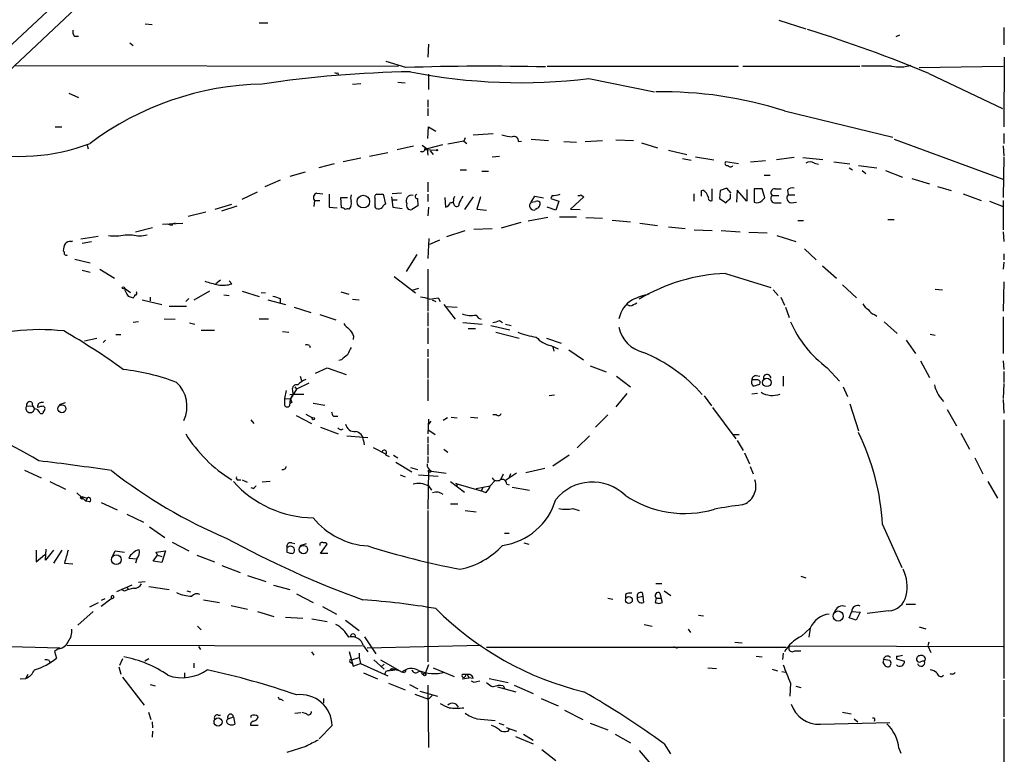
# Model space of a CAD drawing. Extents: x 7 to 1047, y 3 to 906.
# Drawn here: x 721 to 857, y 121 to 222 of the extents above; entities that cross this region are included whole.
import ezdxf

# ---------------------------------------------------------------- set-up
doc = ezdxf.new("R2010")
doc.units = 0
doc.header["$MEASUREMENT"] = 0
doc.layers.add('MAIN', color=5, linetype='CONTINUOUS')

msp = doc.modelspace()

# ---------------------------------------------------------------- linework, layer by layer
at = {"layer": 'MAIN'}
for p, q in [((766.7413, 262.4666), (678.2647, 179.832)), ((768.4347, 261.112), (680.6353, 178.4773)), ((754.2107, 221.8266), (755.396, 221.8266)), ((826.008, 222.1653), (829.7333, 220.98)), ((738.4627, 221.6573), (739.394, 221.5726)), ((857.0807, 221.1493), (857.0807, 218.7786)), ((728.6413, 219.964), (729.234, 219.964)), ((842.6873, 220.1333), (842.1793, 219.8793)), ((736.346, 219.0326), (736.7693, 218.694)), ((777.5787, 218.8633), (777.494, 217.0853)), ((774.446, 215.646), (771.7367, 216.4926)), ((857.1653, 217.0853), (857.0807, 207.4333)), ((720.5133, 215.9), (773.43, 215.8153)), ((794.004, 215.8153), (820.42, 215.8153)), ((821.0127, 215.8153), (837.184, 215.8153)), ((841.5867, 215.8153), (837.438, 215.8153)), ((845.3967, 215.646), (856.996, 215.8153)), ((765.048, 214.884), (765.1327, 214.63)), ((773.3453, 213.614), (774.3613, 213.5293)), ((777.5787, 214.7146), (777.5787, 212.598)), ((799.7613, 214.122), (808.8207, 212.2593)), ((846.7513, 214.7993), (856.9113, 209.9733)), ((767.08, 213.36), (768.2653, 213.4446)), ((727.8793, 212.09), (729.234, 211.4973)), ((777.494, 211.1586), (777.494, 210.1426)), ((777.494, 209.9733), (777.494, 208.9573)), ((826.77, 209.6346), (841.756, 205.994)), ((726.0167, 207.4333), (726.948, 207.4333)), ((777.494, 205.8246), (777.5787, 207.4333)), ((777.5787, 207.4333), (778.5947, 206.8406)), ((782.4893, 205.486), (780.288, 205.0626)), ((782.6587, 205.9093), (782.4893, 205.486)), ((782.4893, 205.486), (782.9127, 205.1473)), ((783.7593, 206.3326), (786.5533, 206.502)), ((790.0247, 205.4013), (790.448, 205.486)), ((791.8027, 205.74), (794.1733, 205.5706)), ((799.2533, 205.4013), (801.624, 205.5706)), ((803.4867, 205.6553), (805.942, 205.5706)), ((841.9253, 205.74), (857.0807, 200.152)), ((857.0807, 206.502), (857.0807, 205.1473)), ((730.4193, 204.8933), (730.5887, 204.3853)), ((773.2607, 204.3006), (775.5467, 204.8086)), ((776.732, 204.8933), (777.4093, 204.3853)), ((777.1553, 204.6393), (777.0707, 204.3006)), ((777.0707, 204.3853), (777.4093, 204.3853)), ((777.0707, 204.3006), (778.6793, 204.216)), ((779.526, 204.978), (777.4093, 204.3853)), ((777.4093, 204.3853), (777.494, 203.5386)), ((777.8327, 204.1313), (778.256, 203.6233)), ((796.29, 205.4013), (798.068, 205.3166)), ((807.0427, 205.232), (809.244, 204.5546)), ((810.768, 204.216), (813.308, 203.6233)), ((856.996, 204.8086), (857.0807, 203.454)), ((768.2653, 203.1153), (765.81, 202.6073)), ((769.4507, 203.3693), (771.9907, 203.8773)), ((786.384, 203.2846), (787.4, 203.3693)), ((813.9007, 202.7766), (812.7153, 203.0306)), ((814.4933, 203.2846), (817.0333, 202.8613)), ((822.1133, 202.6073), (824.1453, 202.7766)), ((828.1247, 203.2), (825.6693, 202.8613)), ((829.31, 203.2), (832.104, 202.946)), ((857.0807, 203.2846), (856.996, 197.6966)), ((764.54, 202.3533), (762.4233, 201.7606)), ((781.9813, 201.5066), (782.828, 201.5066)), ((820.42, 202.3533), (818.642, 202.6073)), ((830.9187, 202.438), (831.5113, 202.2686)), ((833.628, 202.6073), (835.8293, 202.3533)), ((835.7447, 201.7606), (836.168, 201.5066)), ((837.0147, 202.0993), (839.5547, 201.7606)), ((837.5227, 201.422), (838.0307, 200.9986)), ((840.74, 201.422), (843.1107, 200.4906)), ((757.0893, 200.0673), (754.9727, 199.136)), ((760.5607, 201.168), (758.444, 200.5753)), ((784.9447, 201.3373), (785.876, 201.3373)), ((823.976, 200.7446), (824.8227, 200.7446)), ((844.3807, 200.3213), (846.836, 199.5593)), ((777.494, 199.8133), (777.494, 198.4586)), ((815.34, 198.628), (815.5093, 198.7126)), ((816.7793, 197.2733), (816.7793, 198.882)), ((818.8113, 198.9666), (817.88, 198.628)), ((819.404, 198.2893), (818.8113, 198.9666)), ((820.2507, 198.7126), (820.166, 197.0193)), ((821.6053, 197.1886), (820.2507, 198.7126)), ((821.6053, 198.7973), (821.6053, 197.1886)), ((823.722, 198.882), (822.6213, 198.882)), ((822.6213, 198.882), (822.6213, 197.0193)), ((824.0607, 197.612), (823.722, 198.882)), ((825.5, 198.882), (826.3467, 198.882)), ((827.1933, 198.7126), (827.278, 198.0353)), ((847.9367, 199.2206), (849.7993, 198.628)), ((751.84, 197.4426), (753.9567, 198.4586)), ((762.1693, 198.2893), (763.016, 198.2046)), ((763.8627, 198.12), (763.8627, 196.342)), ((765.556, 196.2573), (765.4713, 197.6966)), ((765.4713, 197.6966), (766.4027, 197.6966)), ((770.2127, 196.6806), (770.2127, 197.5273)), ((770.4667, 198.12), (771.3133, 198.12)), ((771.3133, 198.12), (771.652, 196.7653)), ((772.4987, 197.7813), (772.668, 196.342)), ((773.8533, 198.2893), (772.5833, 198.2046)), ((772.668, 197.358), (773.2607, 197.358)), ((776.0547, 197.5273), (776.1393, 196.5113)), ((777.494, 198.12), (777.494, 197.104)), ((779.8647, 197.6966), (779.9493, 196.342)), ((781.05, 197.4426), (781.2193, 197.866)), ((783.7593, 197.7813), (782.574, 196.0033)), ((784.7753, 197.7813), (784.2673, 196.088)), ((791.8027, 197.0193), (792.3107, 197.866)), ((792.3107, 197.866), (793.496, 197.612)), ((794.6813, 197.9506), (794.512, 197.5273)), ((794.512, 197.5273), (795.6127, 197.1886)), ((799.084, 197.7813), (797.2213, 196.088)), ((798.6607, 198.0353), (799.084, 197.7813)), ((814.2393, 198.2046), (814.2393, 197.1886)), ((817.88, 198.628), (817.7953, 197.5273)), ((817.7953, 197.5273), (818.7267, 196.9346)), ((819.3193, 197.866), (819.3193, 198.12)), ((823.722, 197.2733), (824.0607, 197.612)), ((825.0767, 197.9506), (826.008, 197.9506)), ((827.278, 198.0353), (828.2093, 198.0353)), ((851.4927, 198.2046), (853.948, 197.2733)), ((748.1147, 196.088), (750.4007, 196.7653)), ((749.046, 195.834), (751.1627, 196.5113)), ((761.8307, 197.2733), (761.746, 196.4266)), ((761.8307, 197.2733), (762.5927, 197.2733)), ((763.8627, 196.342), (764.9633, 196.2573)), ((772.668, 196.342), (773.938, 196.1726)), ((776.1393, 196.5113), (775.2927, 196.0033)), ((777.5787, 196.342), (777.494, 195.1566)), ((781.1347, 196.6806), (781.05, 197.0193)), ((784.2673, 196.088), (785.622, 195.9186)), ((791.8027, 197.0193), (792.3953, 197.104)), ((792.48, 196.1726), (792.3953, 196.0033)), ((795.1893, 195.9186), (794.004, 196.342)), ((795.6127, 197.1886), (795.1893, 195.9186)), ((797.2213, 196.088), (798.576, 196.0033)), ((825.5847, 196.9346), (826.3467, 196.9346)), ((827.7013, 196.9346), (828.4633, 197.0193)), ((855.1333, 197.1886), (856.996, 196.4266)), ((856.996, 197.2733), (856.996, 193.2093)), ((746.8447, 195.6646), (744.3893, 195.072)), ((794.0887, 194.9026), (791.3793, 194.3946)), ((795.6973, 194.9873), (798.068, 194.9873)), ((799.338, 194.9026), (801.624, 194.818)), ((841.0787, 194.6486), (841.9253, 194.6486)), ((737.108, 192.9553), (739.4787, 193.548)), ((740.8333, 193.9713), (743.6273, 194.1406)), ((742.1033, 193.802), (741.5953, 193.9713)), ((783.844, 193.294), (786.384, 193.3786)), ((790.3633, 194.2253), (787.654, 193.4633)), ((802.9787, 194.564), (805.5187, 194.31)), ((806.7887, 194.1406), (809.244, 193.802)), ((810.768, 193.6326), (813.054, 193.3786)), ((814.324, 193.2093), (816.7793, 193.1246)), ((828.6327, 194.4793), (829.3947, 194.4793)), ((731.9433, 192.278), (729.5727, 191.9393)), ((735.6687, 192.532), (736.6847, 192.532)), ((777.6633, 192.024), (777.494, 189.23)), ((780.1187, 192.278), (782.6587, 193.1246)), ((818.0493, 193.1246), (820.674, 192.9553)), ((821.8593, 192.8706), (824.3993, 192.786)), ((825.754, 192.4473), (828.3787, 191.6006)), ((856.996, 192.9553), (857.0807, 191.6006)), ((728.218, 191.6006), (728.472, 191.6853)), ((729.742, 191.3466), (731.012, 191.6006)), ((779.1027, 191.77), (777.748, 191.1773)), ((829.564, 190.5846), (831.1727, 189.0606)), ((728.726, 189.1453), (730.8427, 188.6373)), ((775.97, 189.8226), (774.5307, 187.452)), ((857.0807, 189.9073), (857.0807, 189.0606)), ((732.1973, 187.7906), (734.2293, 186.5206)), ((777.494, 187.7906), (777.494, 181.9486)), ((832.0193, 188.214), (833.9667, 186.5206)), ((857.0807, 188.722), (856.996, 187.7906)), ((729.742, 187.6213), (730.8427, 187.3673)), ((772.8373, 186.7746), (775.8007, 184.4886)), ((818.642, 187.198), (824.9073, 185.2506)), ((735.584, 185.166), (736.4307, 184.5733)), ((748.8767, 186.2666), (748.1993, 185.7586)), ((750.4007, 185.7586), (750.062, 186.182)), ((776.224, 185.0813), (775.2927, 184.8273)), ((834.8133, 185.5893), (836.7607, 183.8113)), ((857.0807, 186.0126), (856.996, 181.9486)), ((736.092, 184.0653), (736.7693, 183.8113)), ((739.14, 183.896), (739.14, 183.388)), ((744.474, 183.7266), (744.0507, 183.3033)), ((747.3527, 184.7426), (745.1513, 183.4726)), ((749.3, 184.2346), (750.062, 184.15)), ((751.84, 184.7426), (754.2107, 183.9806)), ((754.4647, 184.5733), (755.0573, 184.4886)), ((757.0893, 183.7266), (757.0893, 183.134)), ((765.4713, 184.658), (766.572, 184.3193)), ((778.9333, 183.8113), (779.1873, 183.3033)), ((825.246, 184.912), (825.9233, 184.15)), ((826.262, 183.896), (826.77, 182.7953)), ((847.598, 184.9966), (848.614, 184.912)), ((738.0393, 183.5573), (740.7487, 182.88)), ((744.1353, 182.626), (741.7647, 182.626)), ((755.396, 183.5573), (757.8513, 182.88)), ((759.0367, 182.5413), (761.3227, 181.7793)), ((767.08, 183.642), (768.0113, 183.5573)), ((778.0867, 183.5573), (778.5947, 183.3033)), ((779.6953, 182.88), (781.304, 180.848)), ((780.034, 182.626), (781.558, 182.5413)), ((805.434, 182.7106), (804.926, 182.88)), ((826.9393, 182.5413), (827.4473, 181.102)), ((762.5927, 181.5253), (764.794, 180.7633)), ((777.494, 181.7793), (777.494, 179.9166)), ((839.216, 181.5253), (839.5547, 181.2713)), ((856.996, 181.1866), (856.996, 176.1066)), ((737.5313, 180.5093), (736.7693, 180.4246)), ((741.0873, 180.9326), (742.6113, 180.848)), ((744.5587, 180.34), (745.3207, 180.1706)), ((754.2107, 180.9326), (755.4807, 180.9326)), ((777.494, 179.6626), (777.494, 177.4613)), ((782.32, 180.4246), (785.0293, 180.1706)), ((786.2147, 180.0013), (788.8393, 179.4086)), ((787.4, 180.6786), (787.8233, 180.4246)), ((788.2467, 180.1706), (789.0087, 180.0013)), ((840.5707, 180.5093), (842.3487, 178.9006)), ((734.3987, 178.7313), (735.076, 178.7313)), ((746.1673, 179.324), (748.03, 179.324)), ((757.428, 179.1546), (758.2747, 179.07)), ((767.2493, 178.562), (767.1647, 178.054)), ((783.082, 179.578), (784.098, 179.578)), ((786.892, 179.07), (790.1093, 178.2233)), ((846.9207, 178.816), (847.598, 178.6466)), ((730.0807, 177.8846), (731.774, 178.2233)), ((732.9593, 177.9693), (732.6207, 177.6306)), ((761.1533, 177.2073), (761.238, 176.9533)), ((793.9193, 178.2233), (795.9513, 177.546)), ((794.512, 177.2073), (795.528, 176.784)), ((794.766, 177.038), (794.9353, 176.4453)), ((843.6187, 177.9693), (844.8887, 176.1066)), ((777.494, 176.6993), (777.494, 175.6833)), ((796.9673, 176.6146), (798.9993, 175.26)), ((762, 173.3973), (763.6087, 174.1593)), ((763.6087, 174.1593), (766.2333, 173.228)), ((765.556, 175.26), (765.2173, 175.1753)), ((777.494, 175.4293), (777.494, 172.72)), ((799.9307, 174.4133), (802.132, 173.5666)), ((832.6967, 174.1593), (834.39, 172.2966)), ((845.566, 175.0906), (846.836, 172.8046)), ((856.996, 175.0906), (857.0807, 173.9053)), ((759.8833, 172.974), (760.0527, 172.3813)), ((803.5713, 172.974), (805.5187, 171.5346)), ((822.8753, 173.0586), (823.3833, 172.974)), ((826.6007, 172.974), (826.6007, 171.6193)), ((857.0807, 173.6513), (857.0807, 172.1273)), ((759.1213, 171.5346), (759.3753, 171.196)), ((761.0687, 172.0426), (759.3753, 171.196)), ((777.494, 172.5506), (777.494, 169.5873)), ((823.1293, 172.466), (822.2827, 172.466)), ((822.452, 171.6193), (823.3833, 171.8733)), ((834.898, 171.5346), (835.4907, 170.18)), ((857.0807, 171.958), (856.996, 169.926)), ((757.936, 171.0266), (757.682, 169.926)), ((758.444, 170.434), (758.8673, 170.5186)), ((759.3753, 171.196), (758.5287, 169.8413)), ((758.5287, 169.8413), (758.8673, 170.5186)), ((758.7827, 171.0266), (758.8673, 170.5186)), ((758.8673, 170.5186), (760.3913, 170.5186)), ((795.02, 170.3493), (794.258, 170.2646)), ((805.0107, 170.6033), (803.4867, 168.7406)), ((815.6787, 170.2646), (816.6947, 168.91)), ((823.0447, 170.6033), (822.2827, 170.5186)), ((722.0373, 168.8253), (722.884, 168.91)), ((722.7993, 169.418), (722.884, 168.91)), ((722.884, 168.91), (723.138, 168.4866)), ((724.408, 168.8253), (724.5773, 168.656)), ((726.6093, 169.0793), (727.456, 169.3333)), ((757.682, 169.926), (758.5287, 169.8413)), ((757.682, 169.926), (757.682, 168.9946)), ((758.444, 168.91), (758.5287, 169.8413)), ((758.698, 169.3333), (758.5287, 169.2486)), ((761.6613, 169.2486), (763.27, 168.9946)), ((835.8293, 169.164), (837.0147, 165.4386)), ((848.5293, 169.7566), (848.7833, 169.5026)), ((856.996, 169.7566), (857.0807, 167.894)), ((759.2907, 167.5553), (761.4073, 166.4546)), ((760.6453, 167.7246), (761.5767, 167.2166)), ((764.4553, 167.4706), (765.048, 167.4706)), ((786.9767, 167.64), (786.4687, 167.64)), ((802.386, 167.64), (800.6927, 165.9466)), ((816.864, 168.656), (820.0813, 164.338)), ((849.2913, 168.402), (850.5613, 166.116)), ((753.0253, 166.9626), (753.4487, 166.4546)), ((777.5787, 167.0473), (777.494, 165.0153)), ((777.9173, 166.7933), (777.5787, 166.37)), ((780.2033, 167.2166), (779.6107, 166.878)), ((780.7113, 167.3013), (781.558, 167.2166)), ((783.4207, 167.3013), (784.4367, 167.2166)), ((857.0807, 166.9626), (857.0807, 131.2333)), ((762.6773, 165.9466), (765.1327, 165.0153)), ((766.318, 164.7613), (769.1967, 164.5073)), ((777.6633, 165.5233), (778.51, 164.9306)), ((799.846, 164.7613), (798.1527, 163.068)), ((819.658, 164.9306), (820.5047, 164.9306)), ((851.154, 165.1), (852.3393, 162.8986)), ((768.604, 164.084), (768.6887, 163.4913)), ((777.494, 164.592), (777.494, 163.7453)), ((777.494, 163.576), (777.494, 162.052)), ((820.2507, 164.084), (821.0973, 162.7293)), ((769.9587, 163.1526), (771.7367, 162.2213)), ((771.652, 162.1366), (772.16, 161.8826)), ((772.7527, 162.052), (773.3453, 161.7133)), ((779.6953, 162.8986), (780.288, 162.4753)), ((794.766, 160.6126), (797.052, 162.1366)), ((821.2667, 162.3906), (821.944, 160.8666)), ((773.0913, 161.1206), (775.2927, 159.766)), ((777.494, 161.8826), (777.494, 161.036)), ((853.1013, 161.7133), (854.202, 159.512)), ((721.7833, 160.02), (724.0693, 158.9193)), ((773.684, 159.3426), (774.3613, 159.0886)), ((775.1233, 160.3586), (776.0547, 160.1046)), ((776.224, 159.3426), (778.9333, 159.1733)), ((777.5787, 160.02), (777.494, 154.6013)), ((777.5787, 159.766), (777.5787, 160.02)), ((778.002, 159.8506), (780.034, 159.5966)), ((787.908, 159.4273), (787.5693, 158.6653)), ((789.7707, 159.5966), (788.2467, 158.5806)), ((788.924, 159.512), (788.7547, 159.004)), ((791.0407, 159.6813), (793.6653, 160.274)), ((822.0287, 160.528), (822.452, 159.512)), ((725.2547, 158.4113), (727.456, 157.3953)), ((751.332, 158.6653), (751.6707, 158.6653)), ((751.84, 158.6653), (752.5173, 158.3266)), ((755.7347, 158.4113), (754.634, 158.3266)), ((780.6267, 158.4113), (782.574, 156.972)), ((781.3887, 158.1573), (784.86, 157.1413)), ((786.8073, 158.5806), (786.13, 157.8186)), ((788.416, 158.0726), (788.7547, 157.988)), ((854.8793, 158.4113), (856.234, 156.1253)), ((728.98, 156.8873), (730.25, 155.702)), ((753.364, 157.48), (753.11, 157.5646)), ((777.5787, 157.8186), (778.002, 157.226)), ((784.1827, 157.48), (786.13, 157.8186)), ((785.114, 157.5646), (784.86, 157.1413)), ((785.5373, 156.8873), (784.86, 157.1413)), ((789.178, 157.6493), (791.5487, 157.226)), ((729.8267, 156.2946), (730.4193, 156.1253)), ((730.4193, 156.1253), (730.25, 155.702)), ((730.758, 155.6173), (730.25, 155.702)), ((732.3667, 155.5326), (734.568, 154.5166)), ((780.6267, 155.3633), (781.6427, 155.3633)), ((735.9227, 153.924), (738.2087, 152.8233)), ((777.494, 154.432), (777.494, 133.5193)), ((782.6587, 154.432), (784.1827, 154.2626)), ((797.56, 154.686), (798.4067, 154.432)), ((840.3167, 152.4846), (843.026, 146.558)), ((739.0553, 152.146), (741.172, 150.7066)), ((788.0773, 151.2993), (788.7547, 151.2993)), ((742.188, 150.0293), (744.474, 148.844)), ((758.698, 149.9446), (759.1213, 149.86)), ((759.8833, 149.606), (760.73, 149.86)), ((762.6773, 148.5053), (763.6087, 149.7753)), ((790.7867, 149.9446), (791.464, 149.7753)), ((723.392, 148.9286), (723.392, 147.32)), ((723.392, 147.32), (724.5773, 148.336)), ((724.662, 147.574), (724.7467, 149.098)), ((725.7627, 148.9286), (724.662, 147.574)), ((726.948, 148.9286), (725.7627, 147.1506)), ((733.9753, 148.1666), (734.314, 148.844)), ((734.314, 148.844), (735.584, 148.6746)), ((739.9867, 148.6746), (741.2567, 148.844)), ((740.156, 148.2513), (739.9867, 148.6746)), ((741.2567, 148.844), (740.7487, 147.2353)), ((758.0207, 149.4366), (758.0207, 148.6746)), ((758.19, 149.352), (758.0207, 149.4366)), ((758.8673, 148.5053), (759.0367, 148.6746)), ((763.6933, 148.5053), (762.6773, 148.5053)), ((727.2867, 147.1506), (728.472, 147.066)), ((736.1767, 147.828), (737.2773, 147.7433)), ((737.2773, 147.7433), (737.108, 147.1506)), ((739.5633, 147.4046), (740.156, 148.2513)), ((740.7487, 147.2353), (739.5633, 147.4046)), ((740.156, 148.2513), (740.7487, 148.082)), ((745.5747, 148.2513), (748.03, 147.32)), ((749.046, 146.812), (751.586, 145.8806)), ((737.5313, 144.526), (738.4627, 144.6106)), ((752.602, 145.4573), (755.142, 144.6106)), ((808.99, 144.3566), (809.8367, 144.3566)), ((829.056, 145.3726), (829.7333, 145.1186)), ((736.6, 144.1026), (734.4833, 143.1713)), ((735.584, 143.256), (735.1607, 143.51)), ((735.9227, 143.9333), (736.092, 143.51)), ((738.9707, 143.9333), (741.7647, 143.51)), ((744.22, 143.3406), (744.728, 143.1713)), ((756.158, 144.1026), (758.444, 143.51)), ((759.3753, 142.9173), (761.6613, 141.732)), ((807.1273, 143.0866), (807.212, 142.5786)), ((809.5827, 143.002), (809.752, 142.3246)), ((810.1753, 143.3406), (811.1067, 142.6633)), ((731.9433, 141.6473), (730.758, 141.0546)), ((732.8747, 142.24), (732.3667, 141.986)), ((733.7213, 142.1553), (732.3667, 141.1393)), ((734.06, 142.3246), (733.7213, 142.1553)), ((746.506, 142.0706), (748.7073, 141.732)), ((802.386, 142.3246), (803.0633, 142.1553)), ((804.8413, 142.8326), (804.8413, 142.3246)), ((806.45, 142.4093), (807.212, 142.5786)), ((807.212, 142.5786), (807.2967, 141.732)), ((809.0747, 142.3246), (808.9053, 141.732)), ((809.0747, 142.3246), (809.752, 142.3246)), ((809.4133, 141.5626), (809.9213, 141.732)), ((809.9213, 141.732), (809.752, 142.3246)), ((731.266, 140.462), (729.1493, 138.5993)), ((750.316, 141.3086), (752.602, 140.8006)), ((753.9567, 140.462), (756.2427, 139.7846)), ((762.9313, 141.1393), (764.8787, 140.1233)), ((835.7447, 139.6153), (836.0833, 140.462)), ((836.0833, 140.462), (837.2687, 140.3773)), ((837.2687, 140.3773), (836.676, 139.2766)), ((841.1633, 140.5466), (838.2, 140.208)), ((843.6187, 141.478), (844.8887, 141.478)), ((757.8513, 139.7), (760.222, 139.5306)), ((761.492, 139.446), (763.6087, 139.1073)), ((766.1487, 139.2766), (768.0113, 137.8373)), ((814.9167, 139.954), (815.594, 139.8693)), ((836.676, 139.2766), (835.7447, 139.6153)), ((745.6593, 138.43), (746.1673, 137.922)), ((807.3813, 138.684), (808.482, 138.43)), ((813.4773, 138.0066), (813.816, 137.5833)), ((830.326, 138.176), (829.1407, 137.0753)), ((830.326, 138.176), (830.1567, 136.906)), ((845.3967, 138.3453), (846.328, 138.0913)), ((768.7733, 136.9906), (770.2973, 134.62)), ((819.912, 136.2286), (820.928, 136.144)), ((846.7513, 136.2286), (846.582, 135.7206)), ((715.0947, 135.7206), (726.694, 135.4666)), ((726.44, 135.2973), (725.932, 134.9586)), ((725.932, 134.9586), (726.186, 134.0273)), ((727.6253, 135.8053), (768.4347, 135.7206)), ((745.8287, 135.636), (746.0827, 135.2126)), ((761.4073, 134.874), (761.746, 134.4506)), ((766.6567, 134.9586), (767.1647, 132.9266)), ((768.0113, 134.7046), (768.0113, 134.112)), ((768.604, 135.7206), (769.1967, 134.874)), ((769.112, 135.4666), (784.86, 135.8053)), ((785.622, 135.5513), (827.024, 135.5513)), ((811.4453, 135.636), (811.9533, 135.382)), ((826.6007, 134.7046), (826.516, 133.858)), ((827.532, 135.7206), (856.996, 135.636)), ((828.2093, 135.0433), (829.056, 135.0433)), ((846.582, 135.7206), (847.0053, 134.7893)), ((725.17, 133.6886), (725.2547, 133.4346)), ((735.33, 133.9426), (734.9067, 133.0113)), ((738.9707, 133.9426), (738.378, 133.604)), ((745.1513, 133.35), (745.1513, 132.6726)), ((766.7413, 133.5193), (766.9953, 133.35)), ((766.9953, 133.7733), (768.0113, 134.112)), ((768.0113, 134.112), (768.1807, 133.2653)), ((770.0433, 133.7733), (771.4827, 132.5033)), ((770.9747, 133.7733), (773.938, 132.08)), ((822.8753, 134.2813), (823.722, 134.1966)), ((840.4013, 133.4346), (840.6553, 133.0113)), ((841.3327, 133.6886), (840.486, 133.858)), ((842.264, 134.2813), (842.264, 133.9426)), ((842.264, 133.9426), (843.3647, 133.604)), ((734.822, 132.842), (735.076, 131.826)), ((743.8813, 131.9953), (743.8813, 131.4026)), ((767.1647, 132.9266), (768.1807, 133.2653)), ((768.1807, 133.2653), (771.9907, 131.572)), ((768.604, 131.9953), (770.5513, 131.1486)), ((771.4827, 133.1806), (771.0593, 132.842)), ((772.16, 132.2493), (772.4987, 132.588)), ((772.414, 132.334), (772.922, 132.4186)), ((772.5833, 132.588), (773.5147, 132.334)), ((774.2767, 131.9953), (773.938, 132.08)), ((777.5787, 133.096), (777.1553, 131.9106)), ((778.256, 132.6726), (781.1347, 131.4873)), ((816.1867, 132.6726), (817.372, 132.588)), ((825.0767, 132.5033), (825.8387, 132.2493)), ((826.4313, 132.1646), (826.9393, 132.08)), ((721.1907, 131.1486), (721.9527, 131.2333)), ((721.9527, 131.2333), (722.2913, 131.826)), ((735.33, 131.4026), (738.2933, 127.508)), ((776.732, 131.826), (777.1553, 131.9106)), ((782.9127, 131.7413), (782.2353, 131.7413)), ((782.2353, 131.1486), (783.1667, 131.318)), ((783.082, 131.572), (783.1667, 131.318)), ((783.7593, 131.2333), (783.1667, 131.318)), ((784.2673, 130.81), (784.6907, 130.8946)), ((785.9607, 131.2333), (788.5853, 130.6406)), ((857.0807, 130.9793), (857.0807, 125.8993)), ((739.14, 130.3866), (739.8173, 130.2173)), ((772.0753, 130.556), (774.3613, 129.6246)), ((774.954, 130.3866), (776.1393, 129.794)), ((776.3933, 129.4553), (778.8487, 128.778)), ((777.494, 130.302), (777.5787, 121.666)), ((787.146, 130.048), (789.686, 129.3706)), ((787.908, 130.2173), (788.162, 129.794)), ((789.432, 130.302), (792.0567, 129.1166)), ((827.6167, 130.556), (827.532, 128.778)), ((828.3787, 130.1326), (829.056, 129.9633)), ((757.174, 128.3546), (757.5127, 128.1853)), ((763.1007, 128.4393), (763.1007, 127.8466)), ((775.716, 129.032), (777.5787, 128.3546)), ((778.0867, 128.8626), (777.5787, 128.3546)), ((793.1573, 128.4393), (795.528, 127.4233)), ((738.886, 126.5766), (739.2247, 125.5606)), ((796.3747, 126.8306), (798.9147, 125.5606)), ((834.8133, 126.5766), (835.9987, 126.3226)), ((739.394, 125.222), (739.4787, 124.3753)), ((748.538, 126.1533), (748.8767, 126.1533)), ((749.8927, 125.6453), (750.6547, 125.8993)), ((750.6547, 125.8993), (750.824, 124.8833)), ((753.0253, 126.0686), (753.0253, 125.8146)), ((759.1213, 126.4073), (759.968, 126.492)), ((760.73, 126.3226), (760.1373, 126.492)), ((784.2673, 125.6453), (786.8073, 125.3913)), ((836.422, 125.6453), (836.93, 125.222)), ((857.0807, 125.6453), (857.1653, 99.822)), ((739.4787, 123.952), (739.394, 123.1053)), ((754.0413, 124.714), (753.0253, 124.714)), ((764.286, 124.714), (762.508, 122.8513)), ((787.3153, 125.0526), (787.9927, 124.7986)), ((788.3313, 124.46), (789.7707, 123.952)), ((788.5853, 123.952), (788.8393, 124.2906)), ((799.9307, 125.0526), (802.386, 124.1213)), ((831.7653, 124.8833), (841.3327, 125.1373)), ((789.6013, 123.19), (792.0567, 122.174)), ((790.702, 123.5286), (792.0567, 122.682)), ((803.402, 123.5286), (805.5187, 122.3433)), ((760.6453, 121.8353), (758.0207, 120.9886)), ((793.242, 121.412), (795.1893, 119.888)), ((806.704, 121.2426), (808.3127, 119.38)), ((810.1753, 122.174), (811.022, 120.8193)), ((842.6027, 121.5813), (842.8567, 120.904))]:
    msp.add_line(p, q, dxfattribs=at)
for centre, radius in [((778.7639, 204.216), 0.0846), ((768.5902, 197.1152), 0.8728), ((735.4358, 185.1872), 0.1496), ((824.351, 172.1265), 0.5825), ((726.9498, 168.4948), 0.5509), ((761.6825, 167.1109), 0.1496), ((729.6714, 156.1959), 0.1839), ((760.3113, 149.0273), 0.5761), ((734.4633, 147.6257), 0.6646), ((805.2866, 142.0489), 0.4761), ((834.2127, 139.8455), 0.6993), ((777.0646, 131.7595), 0.1763), ((748.5151, 125.2012), 0.5572)]:
    msp.add_circle(centre, radius, dxfattribs=at)
for centre, radius, start, end in [((729.403, 220.5566), 0.965, 164.739674, 217.882794), ((772.0865, 35.5696), 194.16, 67.384014, 72.649773), ((777.7587, 58.3557), 156.7198, 90.963531, 98.48523), ((785.7427, -159.5971), 375.4131, 88.777828, 91.72437), ((790.3312, 291.0155), 77.4696, 258.678856, 276.991753), ((842.6181, 221.0724), 5.3573, 258.900021, 288.251982), ((764.9209, 215.3492), 0.4823, 232.108345, 285.281169), ((755.5596, 172.1119), 41.2585, 91.285491, 126.803629), ((810.0927, 158.1951), 54.0754, 72.036687, 91.16845), ((789.3982, 211.5314), 5.4572, 252.296487, 267.687486), ((789.3859, 205.4706), 0.6426, 353.8085, 108.877651), ((721.1091, 230.7363), 27.3777, 257.127861, 290.825924), ((776.7397, 204.3392), 0.3342, 218.46437, 7.928861), ((777.4518, 204.6818), 0.2995, 188.157154, 261.842846), ((818.8748, 202.3956), 0.3147, 137.717737, 289.667298), ((819.3194, 202.3322), 0.411, 214.513548, 325.478552), ((830.326, 201.4852), 1.1221, 58.115856, 121.884144), ((814.8064, 197.3916), 1.4964, 11.76126, 61.982696), ((825.4527, 198.3416), 0.5425, 84.997777, 226.120374), ((827.8706, 198.0635), 0.9382, 74.285299, 136.217957), ((762.3117, 197.6774), 0.6282, 103.100569, 220.034449), ((768.1375, 197.5696), 1.3122, 159.212964, 200.782954), ((770.5373, 197.739), 0.3875, 100.497939, 213.11188), ((775.2588, 197.2309), 0.7478, 74.233511, 210.622104), ((776.0747, 197.8326), 0.3059, 110.016714, 266.251947), ((780.7961, 197.2732), 0.3052, 236.289107, 33.710893), ((1036.0658, 70.3581), 283.981, 153.320357, 153.54954), ((794.6047, 202.1089), 4.159, 271.055326, 286.44365), ((798.3643, 198.4166), 0.483, 254.755286, 307.859376), ((624.84, 198.247), 190.5004, 359.885409, 0.114591), ((816.61, 197.5866), 0.3561, 162.007697, 298.385751), ((819.4466, 196.6382), 0.7785, 112.394546, 157.621866), ((818.854, 197.7389), 0.4824, 307.851024, 15.278039), ((825.4846, 197.5196), 0.5934, 133.422699, 279.709908), ((827.7743, 197.5944), 0.6639, 138.382946, 263.686497), ((765.5985, 195.7073), 0.5516, 32.451277, 94.41862), ((766.4875, 195.1558), 0.9474, 79.712462, 116.551528), ((765.7675, 196.85), 1.1711, 319.405074, 12.526685), ((770.5513, 196.5112), 0.3786, 153.421413, 243.434949), ((770.6783, 196.8922), 0.7782, 247.620265, 315.010412), ((771.9481, 196.0459), 0.778, 112.371722, 157.628278), ((775.1344, 196.571), 0.5894, 151.743362, 285.580834), ((779.6531, 197.3157), 1.0178, 286.919786, 343.067804), ((781.4707, 196.7759), 0.3493, 195.834978, 12.24944), ((792.1413, 196.536), 0.5902, 125.015087, 295.492563), ((792.6493, 196.7653), 0.4234, 36.867191, 126.867191), ((792.39, 196.8024), 0.6361, 278.13265, 19.936165), ((822.9815, 197.9702), 1.0168, 249.253361, 316.737394), ((742.6959, 193.4633), 0.6826, 97.11981, 150.249913), ((734.3351, 197.6341), 5.2735, 259.595255, 284.648391), ((737.7007, 195.4941), 3.1315, 251.068037, 288.931963), ((729.3752, 190.2152), 2.2608, 152.418273, 177.074191), ((728.1213, 190.6145), 0.9908, 84.399307, 139.194862), ((726.8211, 189.9496), 0.4826, 344.742799, 52.137512), ((727.5829, 190.2032), 0.4823, 232.108345, 285.281169), ((819.7592, 161.6306), 25.5918, 92.50202, 120.672639), ((737.8907, 185.563), 2.3406, 189.765355, 219.782691), ((874.6002, 651.4946), 482.6587, 254.630543, 254.859737), ((749.1307, 189.3994), 3.8559, 261.157924, 289.23002), ((736.4731, 184.2769), 0.5518, 302.463229, 355.603684), ((737.0917, 184.4528), 0.2287, 252.595155, 63.793463), ((841.2587, 437.9032), 267.7503, 251.448775, 251.677951), ((775.8836, 177.622), 6.3021, 72.792195, 84.58794), ((736.0197, 480.0236), 299.3047, 278.014138, 278.243343), ((811.1918, 171.11), 13.5758, 103.343347, 113.526551), ((807.8087, 180.139), 3.9787, 120.778777, 168.494348), ((804.9468, 185.0181), 2.3584, 281.922191, 306.975336), ((839.683, 184.2783), 2.4565, 212.329512, 237.670488), ((783.5054, 184.9324), 3.5569, 249.07895, 280.977275), ((785.1629, 181.8775), 1.0732, 204.023745, 253.605036), ((839.5267, 182.7816), 1.2941, 206.576931, 256.108716), ((767.9684, 181.567), 2.4537, 212.315026, 237.684974), ((786.3535, 182.6815), 2.2598, 272.922039, 297.586725), ((808.3109, 180.6532), 4.4932, 191.63154, 256.954727), ((841.983, 186.7953), 15.6813, 203.631867, 233.687529), ((723.8772, 148.3891), 31.0288, 83.848838, 109.068754), ((680.9578, 99.0482), 92.5696, 53.964932, 60.029027), ((764.7781, 177.6438), 2.6362, 20.383071, 44.552782), ((793.9184, 188.8869), 10.5924, 247.93924, 262.195393), ((795.2936, 180.8816), 3.7565, 221.496996, 257.990997), ((760.7299, 176.3602), 0.947, 63.443066, 100.291859), ((1020.6565, 49.4454), 283.981, 153.320357, 153.54954), ((935.3066, -36.0792), 271.0711, 128.542738, 128.771917), ((798.8323, 155.9242), 22.0418, 41.169199, 67.417367), ((732.5449, 145.8691), 28.1827, 68.703494, 84.15553), ((822.8611, 172.4802), 0.5786, 88.593643, 181.406357), ((824.389, 172.6969), 0.5188, 2.551914, 196.380814), ((739.698, 168.8077), 4.5302, 334.788577, 47.11911), ((759.3838, 171.1875), 0.6223, 75.014609, 194.985391), ((762.2414, 169.0695), 3.8296, 114.631669, 134.763023), ((822.9117, 172.1515), 0.7032, 153.434949, 229.180432), ((823.0587, 172.085), 0.3875, 326.88812, 79.502061), ((852.1353, 172.8296), 4.7378, 192.692772, 220.437331), ((825.119, 173.2701), 2.948, 237.906237, 291.038069), ((722.5531, 168.5437), 0.5877, 151.367753, 354.424252), ((722.5665, 168.9311), 0.5397, 64.446281, 191.305768), ((724.1782, 168.7527), 0.6244, 68.406467, 188.908706), ((724.4505, 166.411), 2.4147, 91.008499, 111.607537), ((758.0888, 169.1842), 0.4488, 204.989129, 322.333315), ((885.6207, 211.9148), 133.8752, 198.317001, 198.54617), ((663.6112, 60.1023), 117.7001, 59.283826, 66.735841), ((723.1135, 167.6689), 0.8181, 15.971371, 88.283812), ((724.1117, 168.1057), 0.2993, 225, 8.124688), ((724.2388, 168.4866), 0.3785, 296.551513, 26.585359), ((765.1588, 168.1229), 0.9594, 183.561805, 222.837328), ((787.2589, 167.9504), 0.4195, 227.724474, 340.347095), ((767.3218, 166.5231), 1.183, 187.435584, 278.824588), ((760.6483, 175.2629), 19.5062, 211.691786, 238.308214), ((765.5137, 166.1583), 0.552, 212.466416, 302.466416), ((767.2733, 164.0427), 1.3313, 1.777678, 80.051604), ((808.1747, 150.9069), 32.1807, 2.810126, 26.338442), ((771.4784, 162.4266), 0.3379, 300.905612, 171.71404), ((685.2988, -162.6832), 326.2448, 81.449361, 83.234802), ((778.4172, 160.7737), 1.0122, 174.733822, 245.782321), ((776.6055, 214.5803), 69.4109, 231.930955, 247.138205), ((757.4809, 160.5385), 0.4552, 252.404942, 358.678315), ((777.7058, 160.2313), 0.4824, 254.721961, 307.88436), ((761.897, 168.559), 15.1448, 222.070533, 269.108266), ((751.2755, 158.9192), 0.2602, 139.379598, 282.545532), ((753.0679, 158.1994), 0.778, 292.371723, 337.628278), ((776.1784, 155.0962), 3.0614, 62.780417, 103.533295), ((781.3553, 157.9305), 0.2292, 300.985192, 81.622478), ((787.0579, 159.3277), 0.788, 211.216895, 302.794642), ((787.7528, 158.0585), 0.6634, 1.217957, 113.837087), ((800.248, 151.8127), 6.5389, 46.407847, 140.681001), ((820.1427, 157.7872), 2.7095, 286.847912, 18.909728), ((778.6687, 155.5006), 1.4732, 50.251694, 109.73257), ((783.6603, 158.7361), 2.6346, 315.433655, 339.619837), ((812.9942, 168.632), 14.6241, 235.716949, 286.378729), ((730.6442, 155.9083), 0.3125, 291.358743, 136.024187), ((786.61, 158.4608), 8.9375, 277.80218, 343.724384), ((827.0981, 102.9894), 52.568, 96.74056, 100.944111), ((796.5864, 159.7197), 5.127, 259.052131, 280.946772), ((769.8708, 160.0625), 10.5628, 218.994006, 266.34097), ((816.3964, 272.8971), 139.3118, 241.367086, 249.899459), ((758.5135, 149.485), 0.4952, 68.127696, 185.609274), ((762.889, 149.7118), 0.3147, 47.717737, 199.650149), ((763.2278, 149.4791), 0.4825, 37.869776, 105.271781), ((1172.0403, 21.0397), 462.2875, 163.940011, 164.169194), ((738.2624, 146.7618), 2.3425, 106.01864, 152.924096), ((736.3866, 148.661), 1.2789, 314.144619, 15.99032), ((758.9099, 150.9196), 2.4147, 248.392463, 268.989129), ((758.5542, 148.9393), 0.5503, 331.250782, 131.427798), ((804.9051, 264.406), 120.3062, 252.733739, 259.015382), ((779.7053, 157.1496), 11.0818, 281.851805, 317.100421), ((837.9807, 143.8526), 5.7621, 348.08845, 25.178366), ((736.9104, 144.8929), 1.2149, 267.33919, 329.265937), ((737.5316, 139.5294), 4.2049, 99.27348, 117.59252), ((745.067, 147.9492), 5.3733, 244.818003, 268.190173), ((745.6033, 142.031), 0.8935, 63.784816, 142.201507), ((805.4765, 141.8584), 1.163, 79.521979, 123.105242), ((806.9495, 142.5871), 0.5302, 70.40651, 199.59349), ((809.3287, 142.6633), 0.4234, 53.132809, 233.132809), ((733.933, 142.4728), 0.1952, 310.594926, 229.405074), ((761.5687, 39.574), 102.732, 80.460228, 86.120542), ((807.0221, 142.2566), 0.5921, 165.055493, 297.629649), ((851.5093, 268.6472), 133.8752, 251.443679, 251.672862), ((840.9709, 143.2523), 2.7125, 274.067407, 347.458821), ((809.3443, 171.6146), 43.4721, 224.981081, 256.348245), ((834.7898, 140.128), 1.1056, 66.159055, 166.968093), ((836.9064, 140.4846), 0.8234, 63.895521, 181.572785), ((833.4312, 136.7332), 3.424, 98.067154, 155.078536), ((726.1347, 137.7342), 2.185, 319.43767, 7.161443), ((762.635, 134.747), 4.4901, 28.739795, 61.260205), ((726.2826, 136.9183), 1.6286, 275.546065, 338.193364), ((767.0062, 135.316), 1.6482, 14.209923, 105.274022), ((767.1647, 137.033), 0.3413, 352.862488, 187.135426), ((831.5938, 132.0562), 5.5865, 116.047209, 149.708865), ((827.8706, 135.3819), 0.4789, 134.991541, 315.008459), ((720.9647, 140.2281), 8.1063, 285.551314, 310.098603), ((724.7468, 132.843), 0.9456, 63.413271, 100.325982), ((732.5407, 118.5108), 15.9624, 55.4416, 79.318562), ((766.8683, 133.6463), 0.1796, 45, 225), ((840.02, 133.731), 0.483, 322.140624, 15.244715), ((841.0044, 133.7917), 0.5226, 37.8019, 172.711806), ((841.0363, 133.3076), 0.4827, 217.87186, 52.11877), ((842.2215, 136.6956), 2.4147, 271.008499, 291.607537), ((842.7218, 133.5506), 0.6451, 224.799051, 4.748153), ((845.5177, 133.8731), 0.4953, 84.40337, 201.867995), ((845.3967, 133.8581), 0.3787, 206.585347, 296.551521), ((845.6506, 133.4346), 0.5253, 198.434949, 18.4315), ((845.7488, 133.8967), 0.5036, 324.470256, 111.281725), ((845.9895, 132.6718), 0.9474, 79.712462, 116.551528), ((721.2334, 133.1379), 2.0359, 290.689776, 339.310224), ((743.5714, 137.2518), 5.9339, 250.547914, 305.461576), ((722.7001, 22.0918), 112.9742, 71.056632, 77.571776), ((772.0144, 131.8194), 0.4539, 71.289612, 189.908526), ((772.4563, 132.461), 0.1339, 251.578587, 71.537987), ((775.2546, 130.6448), 1.9476, 60.149299, 132.532133), ((859.0063, 89.8547), 94.6305, 153.3271, 153.556364), ((775.8429, 132.5666), 0.5698, 195.05579, 301.34662), ((776.3821, 131.8281), 0.3499, 359.656131, 133.946164), ((778.4241, 137.6506), 5.7538, 247.519392, 284.499469), ((1462.0909, 385.8189), 683.8981, 201.6868165, 201.9160057), ((846.4346, 130.113), 2.3563, 53.019707, 78.094435), ((848.3925, 132.0317), 0.5417, 183.85277, 316.174328), ((849.9263, 132.3763), 0.552, 237.533585, 327.533585), ((782.447, 131.6143), 0.2469, 149.040224, 329.040224), ((782.8704, 131.5296), 0.2159, 11.33076, 191.299523), ((783.1297, 131.1434), 0.6361, 8.12628, 109.947705), ((783.9407, 131.3423), 0.6245, 225.797976, 301.531771), ((787.4715, 132.5192), 2.6362, 225.447218, 249.616929), ((787.527, 127.7615), 2.4852, 81.18127, 113.066602), ((736.9898, 21.5267), 124.4427, 53.977295, 60.067587), ((757.1317, 128.651), 0.2994, 171.878017, 278.121983), ((759.9067, 124.5988), 4.3808, 1.506851, 96.967175), ((761.0316, 126.566), 0.3876, 218.904542, 14.233431), ((784.8634, 138.2675), 11.9408, 241.617739, 248.346411), ((780.9268, 126.923), 0.8662, 22.464682, 137.517184), ((781.4733, 136.07), 8.9585, 263.487969, 276.512031), ((831.6107, 129.0111), 4.1307, 198.838495, 272.144917), ((748.3899, 125.7934), 0.3892, 67.632677, 202.367323), ((750.1254, 125.2854), 0.4285, 122.885436, 249.780423), ((750.2419, 125.8676), 0.414, 4.391276, 212.480746), ((753.4675, 124.8456), 0.4614, 92.33528, 196.573158), ((753.4291, 125.3587), 0.8167, 41.445945, 119.63176), ((753.2792, 126.0687), 0.7807, 282.539156, 347.468008), ((786.4566, 132.3458), 7.0491, 237.399515, 251.905879), ((839.0466, 125.4929), 0.2517, 312.279812, 109.636983), ((750.4007, 125.899), 1.1004, 247.370923, 292.624271), ((785.2504, 121.4478), 3.4305, 51.199339, 72.196217), ((788.1317, 125.0099), 1.1511, 230.53093, 293.208395), ((837.222, 121.0076), 5.4112, 6.085987, 47.045168), ((973.1618, -301.081), 473.3091, 116.450454, 116.679643)]:
    msp.add_arc(centre, radius, start, end, dxfattribs=at)

doc.saveas('drawing.dxf')
